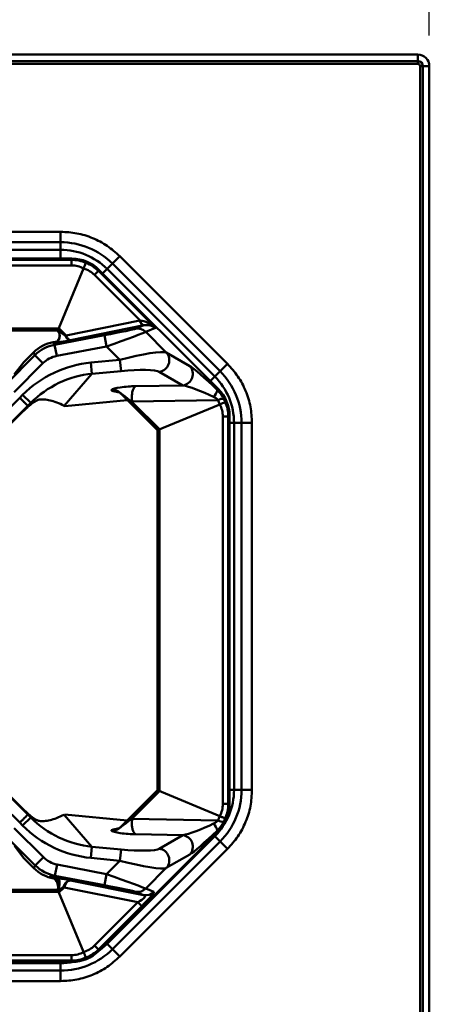
# Model space of a CAD drawing. Units: millimetres. Extents: x 153 to 1399, y 224 to 1089.
# Drawn here: x 1292 to 1399, y 483 to 741 of the extents above; entities that cross this region are included whole.
import ezdxf

# ---------------------------------------------------------------- set-up
doc = ezdxf.new("R2010")
doc.units = ezdxf.units.MM
doc.styles.add('BLAIR ITC', font='txt', dxfattribs={"height": 30})
doc.dimstyles.new('BLAIR ITC', dxfattribs={"dimtxt": 30, "dimasz": 30, "dimexe": 15, "dimexo": 8, "dimgap": 10, "dimtad": 0, "dimdec": 0, "dimdsep": 46, "dimtxsty": 'BLAIR ITC', "dimcen": 0.09, "dimclrd": 8, "dimclre": 8, "dimclrt": 256, "dimadec": 0, "dimazin": 0, "dimtfac": 1, "dimtdec": 0, "dimtmove": 0, "dimatfit": 3, "dimfxl": 1, "dimtfill": 1, "dimtolj": 1, "dimtzin": 0, "dimarcsym": 0})

# ---------------------------------------------------------------- blocks, each defined once
blk = doc.blocks.new('*D40')
at = {"color": 8, "lineweight": -2, "transparency": 16777216}
for p, q in [((501.21, 736.8), (501.21, 797.19)), ((1399.21, 737.19), (1399.21, 797.19)), ((531.21, 782.19), (887.25, 782.19)), ((1369.21, 782.19), (1013.16, 782.19))]:
    blk.add_line(p, q, dxfattribs=at)
at = {"color": 8, "transparency": 16777216}
for points in [[(531.21, 787.19), (531.21, 777.19), (501.21, 782.19)], [(1369.21, 787.19), (1369.21, 777.19), (1399.21, 782.19)]]:
    blk.add_solid(points, dxfattribs=at)
at = {"layer": 'Defpoints', "color": 0, "transparency": 16777216}
for p in [(501.21, 782.19), (501.21, 728.8), (1399.21, 729.19)]:
    blk.add_point(p, dxfattribs=at)
at = {"lineweight": 50, "transparency": 16777216, "insert": (950.21, 782.19), "char_height": 30, "attachment_point": 5, "style": 'BLAIR ITC', "bg_fill": 3, "box_fill_scale": 1.1, "bg_fill_color": 256, "bg_fill_true_color": 13158600, "bg_fill_transparency": 0}
blk.add_mtext('\\A1;898', dxfattribs=at)

msp = doc.modelspace()

# ---------------------------------------------------------------- linework, layer by layer
at = {"color": 7, "linetype": 'Continuous', "lineweight": 50}
for p, q in [((504.21, 732.19), (1396.21, 732.19)), ((504.21, 730.49), (1396.21, 730.49)), ((1396.21, 729.78), (504.21, 729.78)), ((1396.21, 732.19), (1396.21, 729.78)), ((1396.79, 227.19), (1396.79, 729.19)), ((1396.79, 729.19), (1399.21, 729.19)), ((1397.5, 729.19), (1397.5, 227.19)), ((1399.21, 729.19), (1399.21, 227.19)), ((1165.99, 685.64), (1302.42, 685.64)), ((1302.42, 685.64), (1302.42, 682.9)), ((1302.42, 682.9), (1165.99, 682.9)), ((1302.42, 680.92), (1165.99, 680.92)), ((1302.42, 682.9), (1302.42, 680.92)), ((1305.4, 678.59), (1163.33, 678.59)), ((1305.4, 678.58), (1163.33, 678.58)), ((1163.47, 678.26), (1305.27, 678.26)), ((1305.27, 678.26), (1305.4, 678.58)), ((1305.27, 676.82), (1305.27, 678.26)), ((1305.4, 678.58), (1305.4, 678.59)), ((1316.01, 677.27), (1317.94, 679.21)), ((1317.94, 679.21), (1346.23, 650.93)), ((1305.27, 676.82), (1163.47, 676.82)), ((1301.97, 660.32), (1308.46, 676)), ((1311.3, 674.32), (1312.32, 675.34)), ((1312.45, 675.66), (1312.32, 675.34)), ((1312.32, 675.34), (1327.29, 660.37)), ((1312.45, 675.66), (1312.46, 675.67)), ((1343.85, 644.27), (1312.45, 675.66)), ((1343.85, 644.27), (1312.46, 675.67)), ((1314.61, 675.88), (1316.01, 677.27)), ((1342.89, 647.59), (1314.61, 675.88)), ((1344.29, 648.99), (1316.01, 677.27)), ((1323.3, 662.32), (1311.3, 674.32)), ((1166.81, 660.19), (1301.93, 660.19)), ((1301.49, 659.93), (1167.25, 659.93)), ((1301.53, 659.8), (1301.59, 659.74)), ((1303.75, 658.29), (1301.89, 660.15)), ((1301.97, 660.32), (1303.87, 658.41)), ((1303.87, 658.41), (1323.17, 662.3)), ((1324.28, 661.06), (1304.98, 657.18)), ((1322.09, 660.15), (1324.28, 661.06)), ((1327.29, 660.37), (1324.77, 659.31)), ((1167.15, 659.74), (1301.59, 659.74)), ((1300.83, 655.95), (1313.91, 658.46)), ((1301.66, 659.71), (1301.61, 659.76)), ((1302.13, 658.62), (1302.14, 658.25)), ((1303.75, 658.29), (1303.87, 658.41)), ((1313.91, 658.46), (1314.47, 655.51)), ((1324.77, 659.31), (1330.17, 653.92)), ((1301.51, 656.85), (1300.46, 656.65)), ((1300.46, 656.65), (1300.6, 656.38)), ((1300.75, 656.42), (1300.6, 656.38)), ((1300.61, 656.37), (1300.83, 655.95)), ((1300.76, 656.42), (1300.76, 656.42)), ((1300.83, 655.95), (1301.4, 653)), ((1314.47, 655.51), (1301.4, 653)), ((1318, 651.99), (1314.47, 655.51)), ((1288.09, 645.63), (1295.65, 653.2)), ((1295.28, 653.9), (1292.74, 651.37)), ((1295.65, 653.2), (1295.28, 653.9)), ((1295.65, 653.2), (1297.77, 651.08)), ((1330.17, 653.92), (1336.36, 650.34)), ((1297.77, 651.08), (1290.19, 643.49)), ((1290.24, 648.15), (1292.74, 651.37)), ((1310.37, 651.27), (1318, 651.99)), ((1310.65, 648.33), (1310.37, 651.27)), ((1318.27, 649.05), (1318, 651.99)), ((1346.23, 650.93), (1344.29, 648.99)), ((1310.65, 648.33), (1303.33, 639.93)), ((1318.27, 649.05), (1310.65, 648.33)), ((1334.52, 645.29), (1328.33, 648.86)), ((1344.29, 648.99), (1342.89, 647.59)), ((1322.13, 645.06), (1334.52, 645.29)), ((1343.5, 644.13), (1343.85, 644.27)), ((1343.85, 644.27), (1343.85, 644.27)), ((1291.68, 642.01), (1292.44, 642.77)), ((1291.68, 642.01), (1291.68, 642.01)), ((1294.56, 640.65), (1292.44, 642.77)), ((1327.85, 633.52), (1318.12, 643.25)), ((1318.19, 643.14), (1327.82, 633.5)), ((1292.94, 638.79), (1294.56, 640.65)), ((1294.56, 640.65), (1293.82, 639.9)), ((1303.48, 639.85), (1319.92, 641.41)), ((1343.72, 641.43), (1321.2, 641.03)), ((1321.47, 640.62), (1328.36, 633.73)), ((1321.48, 640.62), (1321.47, 640.62)), ((1321.48, 640.62), (1328.37, 633.73)), ((1344.18, 640.28), (1327.82, 633.5)), ((1260.76, 606.69), (1292.36, 638.22)), ((1292.36, 638.22), (1292.94, 638.79)), ((1345, 535.28), (1345, 637.09)), ((1345, 637.09), (1346.44, 637.09)), ((1346.77, 637.22), (1346.44, 637.09)), ((1346.44, 637.09), (1346.44, 535.28)), ((1346.77, 535.15), (1346.77, 637.22)), ((1346.77, 535.15), (1346.77, 637.22)), ((1346.77, 637.22), (1346.77, 637.22)), ((1347.94, 635.41), (1352.66, 635.41)), ((1347.94, 538.98), (1347.94, 635.41)), ((1349.92, 538.98), (1349.92, 635.41)), ((1352.66, 635.41), (1352.66, 538.98)), ((1327.82, 633.5), (1327.82, 538.87)), ((1327.85, 538.86), (1327.85, 633.52)), ((1328.36, 633.73), (1328.36, 538.65)), ((1328.37, 633.73), (1328.37, 538.64)), ((1292.36, 534.16), (1260.87, 565.57)), ((1318.12, 529.12), (1327.85, 538.86)), ((1327.82, 538.87), (1318.19, 529.23)), ((1328.36, 538.65), (1321.47, 531.76)), ((1328.37, 538.64), (1321.48, 531.76)), ((1344.18, 532.09), (1327.82, 538.87)), ((1349.92, 538.98), (1347.94, 538.98)), ((1352.66, 538.98), (1349.92, 538.98)), ((1292.94, 533.58), (1292.36, 534.16)), ((1294.56, 531.72), (1292.94, 533.58)), ((1345, 535.28), (1346.44, 535.28)), ((1346.44, 535.28), (1346.77, 535.15)), ((1346.77, 535.15), (1346.77, 535.15)), ((1292.44, 529.6), (1294.56, 531.72)), ((1293.82, 532.47), (1294.56, 531.72)), ((1303.33, 532.44), (1310.65, 524.04)), ((1319.92, 530.96), (1303.48, 532.52)), ((1321.2, 531.35), (1343.72, 530.94)), ((1321.47, 531.76), (1321.48, 531.76)), ((1290.22, 528.91), (1297.88, 521.27)), ((1291.68, 530.37), (1291.68, 530.37)), ((1292.44, 529.6), (1291.68, 530.37)), ((1312.45, 496.71), (1343.85, 528.1)), ((1312.46, 496.71), (1343.85, 528.1)), ((1343.85, 528.1), (1343.5, 528.25)), ((1343.85, 528.1), (1343.85, 528.1)), ((1295.76, 519.15), (1288.12, 526.77)), ((1314.61, 498.51), (1342.89, 526.79)), ((1316.01, 497.11), (1344.29, 525.4)), ((1334.52, 527.09), (1322.13, 527.31)), ((1328.33, 523.51), (1334.52, 527.09)), ((1342.89, 526.79), (1344.29, 525.4)), ((1344.29, 525.4), (1346.23, 523.46)), ((1292.79, 521.04), (1290.28, 524.26)), ((1310.37, 521.1), (1310.65, 524.04)), ((1310.65, 524.04), (1318.27, 523.32)), ((1346.23, 523.46), (1317.94, 495.17)), ((1318, 520.38), (1318.27, 523.32)), ((1292.79, 521.04), (1295.39, 518.44)), ((1297.88, 521.27), (1295.76, 519.15)), ((1318, 520.38), (1310.37, 521.1)), ((1314.47, 516.86), (1318, 520.38)), ((1336.36, 522.03), (1330.17, 518.46)), ((1295.39, 518.44), (1295.76, 519.15)), ((1301.51, 519.35), (1300.94, 516.41)), ((1301.51, 519.35), (1314.47, 516.86)), ((1330.17, 518.46), (1324.77, 513.06)), ((1300.94, 516.41), (1300.74, 516.03)), ((1313.91, 513.91), (1300.94, 516.41)), ((1304.99, 515.21), (1324.21, 511.34)), ((1314.47, 516.86), (1313.91, 513.91)), ((1167.04, 512.7), (1301.7, 512.7)), ((1301.69, 512.73), (1167.05, 512.73)), ((1301.7, 512.7), (1301.89, 512.23)), ((1301.89, 512.23), (1303.17, 513.51)), ((1303.33, 513.35), (1301.98, 512.01)), ((1303.33, 513.35), (1303.17, 513.51)), ((1322.7, 509.46), (1303.33, 513.35)), ((1324.77, 513.06), (1326.89, 512.17)), ((1301.93, 512.19), (1166.81, 512.19)), ((1301.92, 512.2), (1166.82, 512.2)), ((1301.92, 512.2), (1301.89, 512.23)), ((1301.98, 512.01), (1308.46, 496.38)), ((1324.21, 511.34), (1322.09, 512.23)), ((1311.3, 498.05), (1322.7, 509.46)), ((1323.72, 508.43), (1312.32, 497.03)), ((1323.72, 508.43), (1322.7, 509.46)), ((1312.32, 497.03), (1311.3, 498.05)), ((1312.32, 497.03), (1312.45, 496.71)), ((1316.01, 497.11), (1314.61, 498.51)), ((1317.94, 495.17), (1316.01, 497.11)), ((1163.47, 495.56), (1305.27, 495.56)), ((1305.27, 494.11), (1305.27, 495.56)), ((1312.46, 496.71), (1312.45, 496.71)), ((1163.33, 493.79), (1305.4, 493.79)), ((1163.33, 493.79), (1305.4, 493.79)), ((1305.27, 494.11), (1163.47, 494.11)), ((1165.99, 493.46), (1302.42, 493.46)), ((1302.42, 493.46), (1302.42, 488.74)), ((1305.4, 493.79), (1305.27, 494.11)), ((1305.4, 493.79), (1305.4, 493.79)), ((1165.99, 491.49), (1302.42, 491.49)), ((1302.42, 488.74), (1165.99, 488.74))]:
    msp.add_line(p, q, dxfattribs=at)
at = {"color": 8, "linetype": 'Continuous', "lineweight": 50}
for p, q in [((1302.42, 678.59), (1302.42, 680.92)), ((1314.61, 675.88), (1313.43, 674.69)), ((1300.79, 656.43), (1300.69, 656.4)), ((1300.69, 656.4), (1300.76, 656.42)), ((1341.71, 646.41), (1342.89, 647.59)), ((1317.84, 643.42), (1316.19, 643.79)), ((1347.94, 635.41), (1346.77, 635.41)), ((1346.77, 538.98), (1347.94, 538.98)), ((1316.19, 528.58), (1317.86, 528.96)), ((1342.89, 526.79), (1342.72, 526.97)), ((1299.96, 516.11), (1299.7, 516.21)), ((1299.7, 516.21), (1299.96, 516.12)), ((1314.43, 498.68), (1314.61, 498.51)), ((1302.42, 493.46), (1302.42, 493.79))]:
    msp.add_line(p, q, dxfattribs=at)
at = {"color": 7, "linetype": 'Continuous', "lineweight": 50, "flags": 128}
for points in [[(1324.28, 661.06), (1324.13, 661.06), (1323.98, 661.11), (1323.83, 661.21), (1323.68, 661.36), (1323.54, 661.54), (1323.4, 661.76), (1323.28, 662.02), (1323.17, 662.3)], [(1324.35, 661.08), (1324.21, 661.08), (1324.07, 661.14), (1323.92, 661.24), (1323.78, 661.38), (1323.64, 661.57), (1323.51, 661.79), (1323.4, 662.04), (1323.3, 662.32)], [(1304.98, 657.18), (1304.83, 657.18), (1304.69, 657.23), (1304.53, 657.33), (1304.38, 657.47), (1304.24, 657.66), (1304.1, 657.88), (1303.98, 658.14), (1303.87, 658.41)], [(1258.6, 608.91), (1262.84, 613.16), (1279.81, 630.13), (1291.68, 642.01)], [(1293.82, 639.9), (1276.24, 622.32), (1260.76, 606.83)], [(1260.87, 565.44), (1276.32, 549.97), (1293.82, 532.47)], [(1291.68, 530.37), (1287.43, 534.61), (1270.47, 551.58), (1258.71, 563.35)], [(1300.74, 516.03), (1301.06, 515.89), (1301.34, 515.64), (1301.57, 515.28), (1301.75, 514.84), (1301.86, 514.32), (1301.9, 513.74), (1301.87, 513.14), (1301.77, 512.54)], [(1303.33, 513.35), (1303.49, 513.77), (1303.67, 514.15), (1303.88, 514.48), (1304.09, 514.76), (1304.32, 514.98), (1304.55, 515.13), (1304.77, 515.2), (1304.99, 515.21)]]:
    msp.add_lwpolyline(points, dxfattribs=at)
at = {"color": 8, "linetype": 'Continuous', "lineweight": 50, "flags": 128}
msp.add_lwpolyline([(1314.61, 498.51), (1313.36, 497.37), (1312.35, 496.61)], dxfattribs=at)
at = {"color": 7, "linetype": 'Continuous', "lineweight": 50}
for centre, radius, start, end in [((1396.21, 729.19), 3, 0, 90), ((1396.21, 729.19), 1.29, 0, 90), ((1396.21, 729.19), 0.586, 0, 90), ((1302.42, 663.69), 19.21, 45, 90), ((1302.42, 663.69), 17.23, 45, 90), ((1322.65, 657.21), 2.99, 44.8092, 100.7495), ((1300.19, 658.33), 2.01, 282.2777, 44.0604), ((1300.2, 658.33), 2.01, 283.4375, 43.3588), ((1305.13, 658.58), 1.41, 192.0017, 263.7899), ((1327.91, 651.88), 3.05, 278.0703, 42.0067), ((1334.09, 648.3), 3.05, 278.0703, 42.0067), ((1330.71, 635.41), 17.23, 0, 45), ((1330.71, 635.41), 19.21, 0, 45), ((1315.97, 641.08), 3.05, 45.1452, 93.4186), ((1340.7, 644.35), 2.8, 311.6372, 355.3404), ((1344.96, 639.22), 2.54, 82.9315, 119.2295), ((1325.25, 641.78), 3.96, 196.795, 197.1679), ((1330.71, 538.98), 17.23, 315, 0), ((1330.71, 538.98), 19.21, 315, 0), ((1325.25, 530.59), 3.96, 162.8321, 163.205), ((1344.96, 533.15), 2.54, 240.7705, 277.0685), ((1315.97, 531.29), 3.05, 266.5814, 314.8548), ((1340.7, 528.02), 2.8, 4.6596, 48.3628), ((1334.09, 524.07), 3.05, 317.9933, 81.9297), ((1327.91, 520.5), 3.05, 317.9933, 81.9297), ((1298.79, 513.39), 2.99, 346.6012, 72.5311), ((1295.87, 514.46), 6.25, 341.4147, 12.3778), ((1305.25, 513.1), 2.12, 97.28, 168.8713), ((1322.65, 515.17), 2.99, 259.2505, 315.1908), ((1324.77, 514.28), 2.99, 259.2505, 315.1908), ((1302.42, 510.69), 19.21, 270, 315)]:
    msp.add_arc(centre, radius, start, end, dxfattribs=at)
at = {"color": 8, "linetype": 'Continuous', "lineweight": 50}
for centre, radius, start, end in [((1316.63, 641.52), 2.32, 77.2603, 100.7778), ((1316.63, 530.85), 2.32, 259.2222, 282.7397), ((1302.42, 510.69), 17.23, 270, 281.3217)]:
    msp.add_arc(centre, radius, start, end, dxfattribs=at)
at = {"color": 7, "linetype": 'Continuous', "lineweight": 50}
for centre, major_axis, ratio, start_param, end_param in [((1305.11, 667.9), (2.14, 10.15), 0.962349, 6.091033, 6.482455), ((1305.38, 668.56), (3.84, 9.27), 0.99711, 5.891763, 6.674608), ((1305.11, 669.45), (1.57, 7.22), 0.945749, 6.009965, 6.485958), ((1306.2, 668.99), (3.99, 6.21), 0.945749, 6.080413, 6.556406), ((1305.11, 667.9), (5.67, 8.69), 0.962349, 6.083916, 6.475338), ((1302.61, 660.13), (1.39, -0.23), 0.501648, 3.858468, 3.996207), ((1302.61, 660.34), (1.19, -0.49), 0.414214, 4.155421, 4.232916), ((1301.4, 660.39), (0.512, -0.212), 0.414214, 6.066284, 6.144758), ((1305.19, 658.55), (3.41, -1.41), 0.414214, 2.970197, 3.003165), ((1306.28, 657.47), (4.24, -2.98), 0.350525, 3.219621, 3.292571), ((1313.8, 658.56), (8.3, 1.59), 0.014448, 4.722183, 6.214439), ((1323.97, 657.33), (4.43, 2.86), 0.945832, 1.152, 1.17655), ((1325.18, 658.25), (3.9, -3.4), 0.577427, 1.531266, 2.48247), ((1324.7, 658.05), (2.77, 1.76), 0.910908, 1.153224, 1.177774), ((1325.18, 658.25), (3.25, -0.57), 0.868634, 1.023594, 1.974799), ((1303.73, 659.01), (2.15, -0.73), 0.012316, 3.341513, 3.412163), ((1302.93, 658.85), (1.31, -0.89), 0.00577, 3.417107, 5.389355), ((1314.37, 655.62), (10.43, 3.72), 0.012048, 4.718105, 6.210362), ((1302.35, 646.83), (-4.69, 8.84), 0.999833, 5.985443, 6.580928), ((1302.72, 646.13), (-4.69, 8.84), 0.999933, 5.985443, 6.580928), ((1304.11, 657.05), (3.56, 0.68), 0.014448, 2.859916, 2.965804), ((1304.11, 657.05), (3.56, 0.68), 0.014448, 3.326255, 3.396905), ((1303.31, 656.89), (2.73, 0.52), 0.014448, 3.396905, 5.369153), ((1302.72, 646.13), (-3.28, 6.19), 0.999833, 5.985443, 6.580928), ((1319.13, 650.86), (11.22, 2.89), 0.11938, 0.148887, 1.641143), ((1312.15, 622.88), (19, 21.78), 0.968724, 0.795688, 1.500406), ((1319.41, 647.92), (9.11, 0.72), 0.13415, 0.19251, 1.684766), ((1342.29, 644.56), (6.22, -5.88), 0.061509, 1.432786, 2.888579), ((1312.15, 622.88), (17.09, 19.59), 0.961618, 0.795688, 1.500406), ((1320.05, 644.39), (4.3, 0.34), 0.13415, 1.055301, 3.010044), ((1340.17, 642.44), (6.42, -2.79), 0.118898, 1.240325, 2.696118), ((1336.74, 637.2), (9.27, 3.84), 0.99711, 5.891763, 6.674608), ((1320.96, 644.45), (5.21, 0.41), 0.13415, 3.010044, 3.547033), ((1321.23, 641.51), (3.11, -1.74), 0.071975, 3.145666, 3.391184), ((1320.33, 641.45), (2.21, -1.8), 0.027956, 1.052453, 3.163129), ((1336.08, 636.93), (8.69, 5.67), 0.962349, 6.091033, 6.183984), ((1260.09, 314.46), (-32.27, 340.92), 0.603918, 5.917987, 5.918724), ((1335.35, 641.78), (14.12, 0.67), 0.199197, 3.311249, 3.320712), ((1337.18, 638.02), (6.21, 3.99), 0.945749, 6.009965, 6.187487), ((1337.63, 636.93), (7.22, 1.57), 0.945749, 6.080413, 6.556406), ((1336.08, 636.93), (10.15, 2.14), 0.962349, 6.083916, 6.475338), ((1336.74, 535.17), (9.27, -3.84), 0.99711, 5.891763, 6.674608), ((1337.63, 535.45), (7.22, -1.57), 0.945749, 6.009965, 6.485958), ((1336.08, 535.45), (10.15, -2.14), 0.962349, 6.091033, 6.482455), ((1312.15, 549.49), (-17.09, 19.59), 0.961618, 1.641187, 2.345905), ((1260.09, 857.92), (32.27, 340.92), 0.603918, 3.506054, 3.506791), ((1320.33, 530.92), (2.21, 1.8), 0.027956, 3.120057, 5.230732), ((1335.35, 530.59), (14.12, -0.67), 0.199197, 2.962474, 2.971936), ((1337.18, 534.35), (6.21, -3.99), 0.945749, 0.095698, 0.273221), ((1336.08, 535.45), (8.69, -5.67), 0.962349, 0.099201, 0.192153), ((1312.15, 549.49), (19, -21.78), 0.968724, 4.782779, 5.487497), ((1320.96, 527.92), (5.21, -0.41), 0.13415, 2.736153, 3.273141), ((1320.05, 527.98), (4.3, -0.34), 0.13415, 3.273141, 5.227884), ((1321.23, 530.86), (3.11, 1.74), 0.071975, 2.892001, 3.13752), ((1340.17, 529.93), (6.42, 2.79), 0.118898, 3.587067, 5.04286), ((1342.29, 527.82), (6.22, 5.88), 0.061509, 3.394606, 4.850399), ((1319.41, 524.45), (9.11, -0.72), 0.13415, 4.598419, 6.090676), ((1302.83, 526.23), (-3.28, -6.19), 0.999833, 5.985941, 6.58043), ((1319.13, 521.51), (11.22, -2.89), 0.11938, 4.642042, 6.134299), ((1302.46, 525.52), (-4.68, -8.84), 0.999833, 5.985941, 6.58043), ((1302.83, 526.23), (4.68, 8.84), 0.999933, 2.844348, 3.438837), ((1302.64, 515.61), (3.92, -0.75), 0.014448, 0.931537, 1.743667), ((1314.37, 516.75), (10.43, -3.72), 0.012048, 0.072824, 1.56508), ((1302.07, 512.67), (1.79, 1.37), 0.004096, 0.910775, 1.722905), ((1313.8, 513.81), (8.3, -1.59), 0.014448, 0.068746, 1.561003), ((1306.81, 514.65), (5.12, 2.12), 0.414214, 3.314931, 3.321709), ((1308.45, 516.29), (6.36, 4.47), 0.350525, 2.999335, 3.063565), ((1319.47, 509.23), (5.08, 1.88), 0.20535, 5.322464, 6.584534), ((1321.59, 507.12), (5.32, 5.04), 0.074387, 5.053906, 6.315976), ((1306.2, 503.38), (-3.99, 6.21), 0.945749, 2.868372, 3.344365), ((1305.11, 504.47), (-5.67, 8.69), 0.962349, 2.94944, 3.340862), ((1305.11, 502.93), (-1.57, 7.22), 0.945749, 2.93882, 3.414813), ((1305.11, 504.47), (-2.14, 10.15), 0.962349, 2.942323, 3.333745), ((1305.38, 503.81), (-3.84, 9.27), 0.99711, 2.75017, 3.533015)]:
    msp.add_ellipse(centre, major_axis=major_axis, ratio=ratio, start_param=start_param, end_param=end_param, dxfattribs=at)
for points, knots in [([(1302.42, 685.64), (1303.85, 685.56), (1306.72, 685.4), (1310.87, 684.09), (1314.74, 682.08), (1316.88, 680.16), (1317.94, 679.21)], [0, 0, 0, 0, 0.247575, 0.5, 0.752425, 1, 1, 1, 1]), ([(1308.46, 676), (1308.57, 676.26), (1308.8, 676.8), (1309, 677.3), (1309.06, 677.45), (1309.07, 677.47), (1309.07, 677.47)], [0, 0, 0, 0, 0.344059, 0.688037, 0.993715, 1, 1, 1, 1]), ([(1301.49, 659.85), (1301.48, 659.86), (1301.47, 659.89), (1301.48, 659.92), (1301.49, 659.93)], [0, 0, 0, 0, 0.581722, 1, 1, 1, 1]), ([(1301.49, 659.93), (1301.5, 659.95), (1301.52, 659.99), (1301.57, 660.07), (1301.64, 660.14), (1301.73, 660.18), (1301.78, 660.18), (1301.8, 660.19)], [0, 0, 0, 0, 0.2130246, 0.4258056, 0.6439797, 0.851895, 1, 1, 1, 1]), ([(1301.53, 659.81), (1301.52, 659.81), (1301.51, 659.82), (1301.5, 659.83), (1301.49, 659.85)], [0, 0, 0, 0, 0.371894, 1, 1, 1, 1]), ([(1301.61, 659.76), (1301.61, 659.76), (1301.61, 659.77), (1301.62, 659.79), (1301.64, 659.85), (1301.69, 659.92), (1301.74, 660), (1301.81, 660.08), (1301.86, 660.11), (1301.88, 660.13)], [0, 0, 0, 0, 0.009009, 0.138415, 0.317998, 0.491779, 0.66155, 0.830774, 1, 1, 1, 1]), ([(1302.14, 658.25), (1302.14, 658.16), (1302.16, 657.87), (1301.98, 657.44), (1301.71, 657.02), (1301.41, 656.74), (1301.13, 656.56), (1300.92, 656.47), (1300.82, 656.44), (1300.77, 656.42), (1300.75, 656.42), (1300.76, 656.42), (1300.76, 656.42)], [0, 0, 0, 0, 0.099555, 0.311663, 0.488301, 0.637226, 0.757994, 0.842421, 0.889414, 0.928117, 0.976674, 1, 1, 1, 1]), ([(1301.57, 659.72), (1301.67, 659.62), (1301.94, 659.34), (1302.14, 658.93), (1302.13, 658.66), (1302.13, 658.62)], [0, 0, 0, 0, 0.344442, 0.911446, 1, 1, 1, 1]), ([(1301.59, 659.74), (1301.59, 659.74), (1301.6, 659.74), (1301.62, 659.73), (1301.63, 659.72)], [0, 0, 0, 0, 0.534348, 1, 1, 1, 1]), ([(1300.61, 656.37), (1300.6, 656.36), (1300.54, 656.36), (1300.58, 656.37), (1300.6, 656.38)], [0, 0, 0, 0, 0.221351, 1, 1, 1, 1]), ([(1346.23, 650.93), (1347.18, 649.87), (1349.1, 647.72), (1351.1, 643.86), (1352.42, 639.71), (1352.58, 636.83), (1352.66, 635.41)], [0, 0, 0, 0, 0.2475749, 0.5, 0.7524251, 1, 1, 1, 1]), ([(1321.2, 641.03), (1321.18, 641.18), (1321.1, 641.65), (1321.09, 642.5), (1321.2, 643.37), (1321.41, 644.13), (1321.7, 644.73), (1321.98, 644.99), (1322.12, 645.06), (1322.13, 645.06)], [0, 0, 0, 0, 0.092601, 0.285517, 0.478427, 0.605562, 0.798812, 0.992062, 1, 1, 1, 1]), ([(1293.82, 639.9), (1293.81, 639.9), (1293.81, 639.91), (1293.75, 639.95), (1293.52, 640.18), (1293.03, 640.66), (1292.39, 641.29), (1291.91, 641.77), (1291.68, 642.01)], [0, 0, 0, 0, 0.017871, 0.131683, 0.34877, 0.565849, 0.782925, 1, 1, 1, 1]), ([(1317.14, 643.78), (1317.15, 643.78), (1317.19, 643.77), (1317.42, 643.69), (1317.82, 643.49), (1318.09, 643.21), (1318.25, 643.06)], [0, 0, 0, 0, 0.174328, 0.360581, 0.639088, 1, 1, 1, 1]), ([(1343.72, 641.43), (1343.56, 641.59), (1343.36, 641.79), (1342.96, 642.06), (1342.74, 642.17), (1342.57, 642.26)], [0, 0, 0, 0, 0.460229, 0.581466, 1, 1, 1, 1]), ([(1343.5, 644.13), (1343.76, 643.86), (1344.45, 643.15), (1344.96, 642.28), (1345.27, 641.74)], [0, 0, 0, 0, 0.376332, 1, 1, 1, 1]), ([(1296.79, 641.56), (1296.62, 641.51), (1296.28, 641.4), (1295.17, 640.72), (1293.99, 639.8), (1293.23, 639.07), (1292.94, 638.79)], [0, 0, 0, 0, 0.2772605, 0.5545181, 0.8304888, 1, 1, 1, 1]), ([(1303.33, 639.93), (1302.67, 640.24), (1301.35, 640.86), (1299.63, 641.36), (1298.08, 641.63), (1297.22, 641.58), (1296.79, 641.56)], [0, 0, 0, 0, 0.248702, 0.497429, 0.748709, 1, 1, 1, 1]), ([(1321.2, 641.03), (1321.21, 640.99), (1321.26, 640.84), (1321.38, 640.72), (1321.46, 640.64)], [0, 0, 0, 0, 0.273463, 1, 1, 1, 1]), ([(1344.18, 640.28), (1344.45, 640.39), (1344.98, 640.61), (1345.48, 640.82), (1345.63, 640.88), (1345.66, 640.89), (1345.66, 640.89)], [0, 0, 0, 0, 0.344059, 0.688037, 0.993715, 1, 1, 1, 1]), ([(1352.66, 538.98), (1352.58, 537.55), (1352.42, 534.68), (1351.1, 530.53), (1349.1, 526.67), (1347.18, 524.52), (1346.23, 523.46)], [0, 0, 0, 0, 0.247575, 0.5, 0.752425, 1, 1, 1, 1]), ([(1292.94, 533.58), (1293.4, 533.15), (1294.32, 532.28), (1295.56, 531.39), (1296.42, 530.91), (1296.68, 530.84), (1296.79, 530.82)], [0, 0, 0, 0, 0.2672876, 0.5344533, 0.8053421, 1, 1, 1, 1]), ([(1291.68, 530.37), (1291.91, 530.6), (1292.39, 531.08), (1293.03, 531.71), (1293.52, 532.19), (1293.75, 532.42), (1293.81, 532.47), (1293.81, 532.47), (1293.82, 532.47)], [0, 0, 0, 0, 0.2170754, 0.4341507, 0.6512299, 0.8683169, 0.982129, 1, 1, 1, 1]), ([(1296.79, 530.82), (1297.21, 530.79), (1298.07, 530.75), (1299.61, 531.01), (1301.33, 531.51), (1302.66, 532.13), (1303.33, 532.44)], [0, 0, 0, 0, 0.248832, 0.497653, 0.748839, 1, 1, 1, 1]), ([(1321.2, 531.35), (1321.17, 531.16), (1321.1, 530.65), (1321.09, 529.76), (1321.21, 528.93), (1321.42, 528.22), (1321.7, 527.64), (1321.98, 527.38), (1322.12, 527.31), (1322.13, 527.31)], [0, 0, 0, 0, 0.113997, 0.306934, 0.499863, 0.605571, 0.798817, 0.992062, 1, 1, 1, 1]), ([(1321.46, 531.73), (1321.4, 531.67), (1321.31, 531.57), (1321.22, 531.44), (1321.21, 531.37), (1321.2, 531.35)], [0, 0, 0, 0, 0.5297432, 0.8469329, 1, 1, 1, 1]), ([(1342.57, 530.11), (1342.85, 530.26), (1343.26, 530.47), (1343.61, 530.82), (1343.72, 530.94)], [0, 0, 0, 0, 0.664342, 1, 1, 1, 1]), ([(1345.27, 530.64), (1345.09, 530.3), (1344.6, 529.43), (1343.92, 528.7), (1343.5, 528.25)], [0, 0, 0, 0, 0.378241, 1, 1, 1, 1]), ([(1344.18, 532.09), (1344.45, 531.98), (1344.98, 531.76), (1345.48, 531.55), (1345.63, 531.49), (1345.66, 531.48), (1345.66, 531.48)], [0, 0, 0, 0, 0.344059, 0.688037, 0.993715, 1, 1, 1, 1]), ([(1318.2, 529.26), (1318.07, 529.14), (1317.82, 528.89), (1317.44, 528.7), (1317.19, 528.61), (1317.16, 528.6), (1317.14, 528.59)], [0, 0, 0, 0, 0.307193, 0.605836, 0.803234, 1, 1, 1, 1]), ([(1299.7, 516.21), (1299.67, 516.23), (1299.62, 516.25), (1299.67, 516.25), (1299.69, 516.24)], [0, 0, 0, 0, 0.612262, 1, 1, 1, 1]), ([(1299.69, 516.24), (1299.72, 516.24), (1299.81, 516.22), (1300.11, 516.15), (1300.54, 516.06), (1300.74, 516.03)], [0, 0, 0, 0, 0.242639, 0.642752, 1, 1, 1, 1]), ([(1299.96, 516.12), (1299.96, 516.12), (1299.97, 516.12), (1300.05, 516.08), (1300.27, 515.98), (1300.61, 515.76), (1301.08, 515.32), (1301.52, 514.66), (1301.76, 513.8), (1301.8, 513.12), (1301.68, 512.78), (1301.66, 512.72)], [0, 0, 0, 0, 0.004558, 0.070348, 0.123411, 0.22798, 0.348594, 0.559333, 0.75345, 0.956395, 1, 1, 1, 1]), ([(1300.74, 516.03), (1300.88, 516), (1301.27, 515.93), (1301.71, 515.85), (1301.98, 515.8)], [0, 0, 0, 0, 0.381006, 1, 1, 1, 1]), ([(1317.94, 495.17), (1316.88, 494.22), (1314.74, 492.3), (1310.87, 490.3), (1306.72, 488.98), (1303.85, 488.82), (1302.42, 488.74)], [0, 0, 0, 0, 0.247575, 0.5, 0.752425, 1, 1, 1, 1]), ([(1309.07, 494.9), (1309.07, 494.9), (1309.06, 494.92), (1309, 495.08), (1308.8, 495.57), (1308.57, 496.11), (1308.46, 496.38)], [0, 0, 0, 0, 0.006285, 0.311963, 0.655941, 1, 1, 1, 1])]:
    msp.add_open_spline(points, degree=3, knots=knots, dxfattribs=at)

# ---------------------------------------------------------------- next in the draw order: dimensions: what is measured, and where the dimension line sits
at = {"lineweight": 50}
dim = msp.add_linear_dim(base=(501.21, 782.19), p1=(1399.21, 729.19), p2=(501.21, 728.8), dimstyle='BLAIR ITC', dxfattribs=at)
dim.commit()
dim.dimension.update_dxf_attribs({"geometry": '*D40', "text_midpoint": (950.21, 782.19)})

doc.saveas('drawing.dxf')
